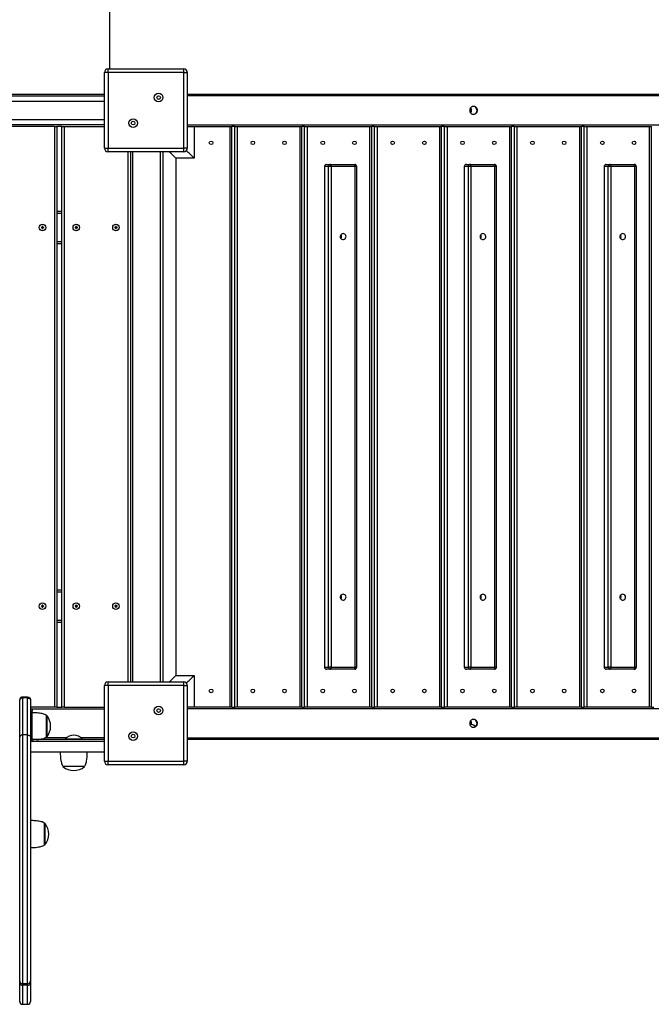
# Model space of a CAD drawing. Units: millimetres. Extents: x 2527 to 11727, y -4670 to 5857.
# Drawn here: x 6502 to 7378, y -598 to 767 of the extents above; entities that cross this region are included whole.
import ezdxf

# ---------------------------------------------------------------- set-up
doc = ezdxf.new("R2010")
doc.units = ezdxf.units.MM
doc.layers.add('TIPTAP', color=6, linetype='Continuous')

# ---------------------------------------------------------------- blocks, each defined once
blk = doc.blocks.new('LM203_top_23')
at = {"layer": 'TIPTAP', "linetype": 'Continuous', "lineweight": 25}
for p, q in [((-730.6, 512), (-730.6, 1735.7)), ((-738.1, 402), (-738.1, 507)), ((-733.1, 507), (-738.1, 507)), ((-733.1, 507), (-733.1, 512)), ((-733.1, 512), (-628.1, 512)), ((-733.1, 507), (-733.1, 402)), ((-628.1, 507), (-733.1, 507)), ((-628.1, 507), (-628.1, 512)), ((-628.1, 402), (-628.1, 507)), ((-628.1, 507), (-623.1, 507)), ((-623.1, 507), (-623.1, 402)), ((-1473.1, 477), (-738.1, 477)), ((-738.1, 474), (-1473.1, 474)), ((-738.1, 467), (-1473.1, 467)), ((-623.1, 477), (807.9, 477)), ((807.2, 474.5), (-623.1, 474.5)), ((-1473.1, 442), (-738.1, 442)), ((-1473.1, 435), (-738.1, 435)), ((-806.9, 432), (-895.9, 432)), ((-806.9, -373), (-806.9, 432)), ((-806.9, 432), (-803.9, 432)), ((-797.1, 432), (-803.9, 432)), ((-803.9, 432), (-803.9, -373)), ((-797.1, -373), (-797.1, 432)), ((-797.1, 432), (-794.1, 432)), ((-794.1, 432), (-794.1, -373)), ((-794.1, 432), (-738.1, 432)), ((-623.1, 434.5), (802.7, 434.5)), ((-623.1, 432), (-613.5, 432)), ((-613.5, 432), (-613.5, 388)), ((-613.5, 432), (-563.6, 432)), ((-563.6, -373), (-563.6, 432)), ((-563.6, 432), (-561.2, 432)), ((-561.2, -373), (-561.2, 432)), ((-557.7, 432), (-561.2, 432)), ((-557.7, 432), (-557.3, 432)), ((-557.3, -373), (-557.3, 432)), ((-557.3, 432), (-553.7, 432)), ((-553.7, 432), (-553.7, -373)), ((-553.7, 432), (-466.6, 432)), ((-466.6, -373), (-466.6, 432)), ((-466.6, 432), (-464.3, 432)), ((-464.3, -373), (-464.3, 432)), ((-460.7, 432), (-464.3, 432)), ((-460.7, 432), (-460.3, 432)), ((-460.3, -373), (-460.3, 432)), ((-460.3, 432), (-456.7, 432)), ((-456.7, 432), (-456.7, -373)), ((-456.7, 432), (-369.7, 432)), ((-369.7, -373), (-369.7, 432)), ((-369.7, 432), (-367.3, 432)), ((-367.3, -373), (-367.3, 432)), ((-363.7, 432), (-367.3, 432)), ((-363.7, 432), (-363.3, 432)), ((-363.3, -373), (-363.3, 432)), ((-363.3, 432), (-359.7, 432)), ((-359.7, 432), (-359.7, -373)), ((-359.7, 432), (-272.7, 432)), ((-272.7, -373), (-272.7, 432)), ((-272.7, 432), (-270.3, 432)), ((-270.3, -373), (-270.3, 432)), ((-266.7, 432), (-270.3, 432)), ((-266.7, 432), (-266.3, 432)), ((-266.3, -373), (-266.3, 432)), ((-266.3, 432), (-262.7, 432)), ((-262.7, 432), (-262.7, -373)), ((-262.7, 432), (-175.7, 432)), ((-175.7, -373), (-175.7, 432)), ((-175.7, 432), (-173.3, 432)), ((-173.3, -373), (-173.3, 432)), ((-169.7, 432), (-173.3, 432)), ((-169.7, 432), (-169.3, 432)), ((-169.3, -373), (-169.3, 432)), ((-169.3, 432), (-165.8, 432)), ((-165.8, 432), (-165.8, -373)), ((-165.8, 432), (-78.7, 432)), ((-78.7, -373), (-78.7, 432)), ((-78.7, 432), (-76.3, 432)), ((-76.3, -373), (-76.3, 432)), ((-72.7, 432), (-76.3, 432)), ((-72.7, 432), (-72.3, 432)), ((-72.3, -373), (-72.3, 432)), ((-72.3, 432), (-68.8, 432)), ((-68.8, 432), (-68.8, -373)), ((-68.8, 432), (18.3, 432)), ((18.3, -373), (18.3, 432)), ((18.3, 432), (20.7, 432)), ((20.7, -373), (20.7, 432)), ((-738.1, 402), (-733.1, 402)), ((-733.1, 397), (-733.1, 402)), ((-733.1, 402), (-628.1, 402)), ((-628.1, 397), (-733.1, 397)), ((-705.1, -338), (-705.1, 397)), ((-702.1, 397), (-702.1, -338)), ((-699.1, 397), (-699.1, -338)), ((-660.1, -338), (-660.1, 397)), ((-657.1, 397), (-657.1, -338)), ((-657.1, 397), (-657.1, -338)), ((-656.7, -338), (-656.7, 397)), ((-628.1, 397), (-628.1, 402)), ((-623.1, 402), (-628.1, 402)), ((-638.9, 388), (-638.9, -329)), ((-613.5, 388), (-638.9, 388)), ((-427.1, 376.5), (-432.7, 376.5)), ((-432.7, 376.5), (-432.7, -317.5)), ((-429.8, 379.5), (-424.2, 379.5)), ((-427.1, -317.5), (-427.1, 376.5)), ((-423.6, 376.5), (-427.1, 376.5)), ((-424.2, 379.5), (-390.9, 379.5)), ((-423.6, 376.5), (-423.6, -317.5)), ((-390.3, 376.5), (-423.6, 376.5)), ((-390.3, -317.5), (-390.3, 376.5)), ((-387.9, 376.5), (-390.3, 376.5)), ((-387.9, -317.5), (-387.9, 376.5)), ((-233.2, 376.5), (-238.8, 376.5)), ((-238.8, 376.5), (-238.8, -317.5)), ((-235.8, 379.5), (-230.2, 379.5)), ((-233.2, -317.5), (-233.2, 376.5)), ((-229.6, 376.5), (-233.2, 376.5)), ((-230.2, 379.5), (-197, 379.5)), ((-229.6, 376.5), (-229.6, -317.5)), ((-196.3, 376.5), (-229.6, 376.5)), ((-196.3, -317.5), (-196.3, 376.5)), ((-194, 376.5), (-196.3, 376.5)), ((-194, -317.5), (-194, 376.5)), ((-39.2, 376.5), (-44.8, 376.5)), ((-44.8, 376.5), (-44.8, -317.5)), ((-41.9, 379.5), (-36.3, 379.5)), ((-39.2, -317.5), (-39.2, 376.5)), ((-35.6, 376.5), (-39.2, 376.5)), ((-36.3, 379.5), (-3, 379.5)), ((-35.6, 376.5), (-35.6, -317.5)), ((-2.4, 376.5), (-35.6, 376.5)), ((-2.4, -317.5), (-2.4, 376.5)), ((0, 376.5), (-2.4, 376.5)), ((0, -317.5), (0, 376.5)), ((-657.1, 364.5), (-657.1, 364.5)), ((-657.1, 340.5), (-657.1, 340.5)), ((-803.9, 314.5), (-797.1, 314.5)), ((-797.1, 311.5), (-803.9, 311.5)), ((-824.4, 292.5), (-825.4, 292.5)), ((-825.4, 292.5), (-825.4, 291.5)), ((-825, 292.2), (-825.4, 292.5)), ((-825, 291.9), (-825.4, 291.5)), ((-825.4, 291.5), (-824.4, 291.5)), ((-825, 292.2), (-825, 291.9)), ((-824, 292.2), (-825, 292.2)), ((-825, 291.9), (-824, 291.9)), ((-823.4, 293.5), (-824.4, 293.5)), ((-824.4, 293.5), (-824.4, 292.5)), ((-824, 293.2), (-824.4, 293.5)), ((-824, 292.2), (-824.4, 292.5)), ((-824, 291.9), (-824.4, 291.5)), ((-824.4, 291.5), (-824.4, 290.5)), ((-824, 290.9), (-824.4, 290.5)), ((-824.4, 290.5), (-823.4, 290.5)), ((-824, 293.2), (-824, 292.2)), ((-823.7, 293.2), (-824, 293.2)), ((-824, 291.9), (-824, 290.9)), ((-824, 290.9), (-823.7, 290.9)), ((-823.7, 293.2), (-823.4, 293.5)), ((-823.7, 292.2), (-823.7, 293.2)), ((-823.7, 292.2), (-823.4, 292.5)), ((-822.7, 292.2), (-823.7, 292.2)), ((-823.7, 291.9), (-823.4, 291.5)), ((-823.7, 291.9), (-822.7, 291.9)), ((-823.7, 290.9), (-823.7, 291.9)), ((-823.7, 290.9), (-823.4, 290.5)), ((-823.4, 292.5), (-823.4, 293.5)), ((-822.4, 292.5), (-823.4, 292.5)), ((-823.4, 290.5), (-823.4, 291.5)), ((-823.4, 291.5), (-822.4, 291.5)), ((-822.7, 292.2), (-822.4, 292.5)), ((-822.7, 291.9), (-822.7, 292.2)), ((-822.7, 291.9), (-822.4, 291.5)), ((-822.4, 291.5), (-822.4, 292.5)), ((-777.6, 292.5), (-778.6, 292.5)), ((-778.6, 292.5), (-778.6, 291.5)), ((-778.3, 292.2), (-778.6, 292.5)), ((-778.3, 291.9), (-778.6, 291.5)), ((-778.6, 291.5), (-777.6, 291.5)), ((-778.3, 292.2), (-778.3, 291.9)), ((-777.3, 292.2), (-778.3, 292.2)), ((-778.3, 291.9), (-777.3, 291.9)), ((-776.6, 293.5), (-777.6, 293.5)), ((-777.6, 293.5), (-777.6, 292.5)), ((-777.3, 293.2), (-777.6, 293.5)), ((-777.3, 292.2), (-777.6, 292.5)), ((-777.3, 291.9), (-777.6, 291.5)), ((-777.6, 291.5), (-777.6, 290.5)), ((-777.3, 290.9), (-777.6, 290.5)), ((-777.6, 290.5), (-776.6, 290.5)), ((-777.3, 293.2), (-777.3, 292.2)), ((-777, 293.2), (-777.3, 293.2)), ((-777.3, 291.9), (-777.3, 290.9)), ((-777.3, 290.9), (-777, 290.9)), ((-777, 293.2), (-776.6, 293.5)), ((-777, 292.2), (-777, 293.2)), ((-777, 292.2), (-776.6, 292.5)), ((-776, 292.2), (-777, 292.2)), ((-777, 290.9), (-777, 291.9)), ((-777, 291.9), (-776.6, 291.5)), ((-777, 291.9), (-776, 291.9)), ((-777, 290.9), (-776.6, 290.5)), ((-776.6, 292.5), (-776.6, 293.5)), ((-775.6, 292.5), (-776.6, 292.5)), ((-776.6, 290.5), (-776.6, 291.5)), ((-776.6, 291.5), (-775.6, 291.5)), ((-776, 292.2), (-775.6, 292.5)), ((-776, 291.9), (-776, 292.2)), ((-776, 291.9), (-775.6, 291.5)), ((-775.6, 291.5), (-775.6, 292.5)), ((-722.6, 292.5), (-723.6, 292.5)), ((-723.6, 292.5), (-723.6, 291.5)), ((-723.3, 292.2), (-723.6, 292.5)), ((-723.3, 291.9), (-723.6, 291.5)), ((-723.6, 291.5), (-722.6, 291.5)), ((-723.3, 292.2), (-723.3, 291.9)), ((-722.3, 292.2), (-723.3, 292.2)), ((-723.3, 291.9), (-722.3, 291.9)), ((-721.6, 293.5), (-722.6, 293.5)), ((-722.6, 293.5), (-722.6, 292.5)), ((-722.3, 293.2), (-722.6, 293.5)), ((-722.3, 292.2), (-722.6, 292.5)), ((-722.3, 291.9), (-722.6, 291.5)), ((-722.6, 291.5), (-722.6, 290.5)), ((-722.3, 290.9), (-722.6, 290.5)), ((-722.6, 290.5), (-721.6, 290.5)), ((-722.3, 293.2), (-722.3, 292.2)), ((-722, 293.2), (-722.3, 293.2)), ((-722.3, 291.9), (-722.3, 290.9)), ((-722.3, 290.9), (-722, 290.9)), ((-722, 293.2), (-721.6, 293.5)), ((-722, 292.2), (-722, 293.2)), ((-722, 292.2), (-721.6, 292.5)), ((-721, 292.2), (-722, 292.2)), ((-722, 291.9), (-721.6, 291.5)), ((-722, 291.9), (-721, 291.9)), ((-722, 290.9), (-722, 291.9)), ((-722, 290.9), (-721.6, 290.5)), ((-721.6, 292.5), (-721.6, 293.5)), ((-720.6, 292.5), (-721.6, 292.5)), ((-721.6, 290.5), (-721.6, 291.5)), ((-721.6, 291.5), (-720.6, 291.5)), ((-721, 292.2), (-720.6, 292.5)), ((-721, 291.9), (-721, 292.2)), ((-721, 291.9), (-720.6, 291.5)), ((-720.6, 291.5), (-720.6, 292.5)), ((-803.9, 272.5), (-797.1, 272.5)), ((-797.1, 269.5), (-803.9, 269.5)), ((-803.9, -210.5), (-797.1, -210.5)), ((-797.1, -213.5), (-803.9, -213.5)), ((-823.4, -231.5), (-824.4, -231.5)), ((-824.4, -231.5), (-824.4, -232.5)), ((-824, -231.8), (-824.4, -231.5)), ((-824, -231.8), (-824, -232.8)), ((-823.7, -231.8), (-824, -231.8)), ((-823.7, -231.8), (-823.4, -231.5)), ((-823.7, -232.8), (-823.7, -231.8)), ((-823.4, -232.5), (-823.4, -231.5)), ((-776.6, -231.5), (-777.6, -231.5)), ((-777.6, -231.5), (-777.6, -232.5)), ((-777.3, -231.8), (-777.6, -231.5)), ((-777.3, -231.8), (-777.3, -232.8)), ((-777, -231.8), (-777.3, -231.8)), ((-777, -231.8), (-776.6, -231.5)), ((-777, -232.8), (-777, -231.8)), ((-776.6, -232.5), (-776.6, -231.5)), ((-721.6, -231.5), (-722.6, -231.5)), ((-722.6, -231.5), (-722.6, -232.5)), ((-722.3, -231.8), (-722.6, -231.5)), ((-722.3, -231.8), (-722.3, -232.8)), ((-722, -231.8), (-722.3, -231.8)), ((-722, -231.8), (-721.6, -231.5)), ((-722, -232.8), (-722, -231.8)), ((-721.6, -232.5), (-721.6, -231.5)), ((-824.4, -232.5), (-825.4, -232.5)), ((-825.4, -232.5), (-825.4, -233.5)), ((-825, -232.8), (-825.4, -232.5)), ((-825, -233.1), (-825.4, -233.5)), ((-825.4, -233.5), (-824.4, -233.5)), ((-825, -232.8), (-825, -233.1)), ((-824, -232.8), (-825, -232.8)), ((-825, -233.1), (-824, -233.1)), ((-824, -232.8), (-824.4, -232.5)), ((-824, -233.1), (-824.4, -233.5)), ((-824.4, -233.5), (-824.4, -234.5)), ((-824, -234.1), (-824.4, -234.5)), ((-824.4, -234.5), (-823.4, -234.5)), ((-824, -233.1), (-824, -234.1)), ((-824, -234.1), (-823.7, -234.1)), ((-823.7, -232.8), (-823.4, -232.5)), ((-822.7, -232.8), (-823.7, -232.8)), ((-823.7, -234.1), (-823.7, -233.1)), ((-823.7, -233.1), (-823.4, -233.5)), ((-823.7, -233.1), (-822.7, -233.1)), ((-823.7, -234.1), (-823.4, -234.5)), ((-822.4, -232.5), (-823.4, -232.5)), ((-823.4, -234.5), (-823.4, -233.5)), ((-823.4, -233.5), (-822.4, -233.5)), ((-822.7, -232.8), (-822.4, -232.5)), ((-822.7, -233.1), (-822.7, -232.8)), ((-822.7, -233.1), (-822.4, -233.5)), ((-822.4, -233.5), (-822.4, -232.5)), ((-777.6, -232.5), (-778.6, -232.5)), ((-778.6, -232.5), (-778.6, -233.5)), ((-778.3, -232.8), (-778.6, -232.5)), ((-778.3, -233.1), (-778.6, -233.5)), ((-778.6, -233.5), (-777.6, -233.5)), ((-777.3, -232.8), (-778.3, -232.8)), ((-778.3, -232.8), (-778.3, -233.1)), ((-778.3, -233.1), (-777.3, -233.1)), ((-777.3, -232.8), (-777.6, -232.5)), ((-777.3, -233.1), (-777.6, -233.5)), ((-777.6, -233.5), (-777.6, -234.5)), ((-777.3, -234.1), (-777.6, -234.5)), ((-777.6, -234.5), (-776.6, -234.5)), ((-777.3, -233.1), (-777.3, -234.1)), ((-777.3, -234.1), (-777, -234.1)), ((-777, -232.8), (-776.6, -232.5)), ((-776, -232.8), (-777, -232.8)), ((-777, -234.1), (-777, -233.1)), ((-777, -233.1), (-776.6, -233.5)), ((-777, -233.1), (-776, -233.1)), ((-777, -234.1), (-776.6, -234.5)), ((-775.6, -232.5), (-776.6, -232.5)), ((-776.6, -234.5), (-776.6, -233.5)), ((-776.6, -233.5), (-775.6, -233.5)), ((-776, -232.8), (-775.6, -232.5)), ((-776, -233.1), (-776, -232.8)), ((-776, -233.1), (-775.6, -233.5)), ((-775.6, -233.5), (-775.6, -232.5)), ((-722.6, -232.5), (-723.6, -232.5)), ((-723.6, -232.5), (-723.6, -233.5)), ((-723.3, -232.8), (-723.6, -232.5)), ((-723.3, -233.1), (-723.6, -233.5)), ((-723.6, -233.5), (-722.6, -233.5)), ((-722.3, -232.8), (-723.3, -232.8)), ((-723.3, -232.8), (-723.3, -233.1)), ((-723.3, -233.1), (-722.3, -233.1)), ((-722.3, -232.8), (-722.6, -232.5)), ((-722.3, -233.1), (-722.6, -233.5)), ((-722.6, -233.5), (-722.6, -234.5)), ((-722.3, -234.1), (-722.6, -234.5)), ((-722.6, -234.5), (-721.6, -234.5)), ((-722.3, -233.1), (-722.3, -234.1)), ((-722.3, -234.1), (-722, -234.1)), ((-722, -232.8), (-721.6, -232.5)), ((-721, -232.8), (-722, -232.8)), ((-722, -233.1), (-721.6, -233.5)), ((-722, -233.1), (-721, -233.1)), ((-722, -234.1), (-722, -233.1)), ((-722, -234.1), (-721.6, -234.5)), ((-720.6, -232.5), (-721.6, -232.5)), ((-721.6, -234.5), (-721.6, -233.5)), ((-721.6, -233.5), (-720.6, -233.5)), ((-721, -232.8), (-720.6, -232.5)), ((-721, -233.1), (-721, -232.8)), ((-721, -233.1), (-720.6, -233.5)), ((-720.6, -233.5), (-720.6, -232.5)), ((-803.9, -252.5), (-797.1, -252.5)), ((-797.1, -255.5), (-803.9, -255.5)), ((-657.1, -281.5), (-657.1, -281.5)), ((-657.1, -305.5), (-657.1, -305.5)), ((-432.7, -317.5), (-427.1, -317.5)), ((-424.2, -320.5), (-429.8, -320.5)), ((-423.6, -317.5), (-427.1, -317.5)), ((-390.9, -320.5), (-424.2, -320.5)), ((-423.6, -317.5), (-390.3, -317.5)), ((-387.9, -317.5), (-390.3, -317.5)), ((-238.8, -317.5), (-233.2, -317.5)), ((-230.2, -320.5), (-235.8, -320.5)), ((-229.6, -317.5), (-233.2, -317.5)), ((-197, -320.5), (-230.2, -320.5)), ((-229.6, -317.5), (-196.3, -317.5)), ((-194, -317.5), (-196.3, -317.5)), ((-44.8, -317.5), (-39.2, -317.5)), ((-36.3, -320.5), (-41.9, -320.5)), ((-35.6, -317.5), (-39.2, -317.5)), ((-3, -320.5), (-36.3, -320.5)), ((-35.6, -317.5), (-2.4, -317.5)), ((0, -317.5), (-2.4, -317.5)), ((-733.1, -343), (-733.1, -338)), ((-733.1, -338), (-628.1, -338)), ((-638.9, -329), (-613.5, -329)), ((-628.1, -343), (-628.1, -338)), ((-613.5, -329), (-613.5, -373)), ((-733.1, -343), (-738.1, -343)), ((-738.1, -448), (-738.1, -343)), ((-733.1, -343), (-733.1, -448)), ((-628.1, -343), (-733.1, -343)), ((-628.1, -448), (-628.1, -343)), ((-628.1, -343), (-623.1, -343)), ((-623.1, -343), (-623.1, -448)), ((-855.6, -363.2), (-855.6, -363)), ((-855.6, -414.5), (-855.6, -363.2)), ((-851.6, -359), (-851.6, -360.3)), ((-844.6, -359), (-851.6, -359)), ((-851.6, -360.3), (-851.6, -411.6)), ((-844.6, -360.3), (-851.6, -360.3)), ((-844.6, -360.3), (-844.6, -359)), ((-844.6, -411.6), (-844.6, -360.3)), ((-840.6, -363), (-840.6, -363.2)), ((-840.6, -363.2), (-840.6, -414.5)), ((-806.9, -373), (-840.6, -373)), ((-840.6, -375.5), (-838.1, -375.5)), ((-838.1, -378.5), (-840.6, -378.5)), ((-838.1, -375.5), (-838.1, -378.5)), ((-738.1, -376), (-838.1, -376)), ((-838.1, -417.2), (-838.1, -378.5)), ((-803.9, -373), (-806.9, -373)), ((-803.9, -373), (-797.1, -373)), ((-794.1, -373), (-797.1, -373)), ((-794.1, -373), (-738.1, -373)), ((-613.5, -373), (-623.1, -373)), ((802.7, -375.5), (-623.1, -375.5)), ((-563.6, -373), (-613.5, -373)), ((-561.2, -373), (-563.6, -373)), ((-561.2, -373), (-557.7, -373)), ((-557.7, -373), (-557.3, -373)), ((-553.7, -373), (-557.3, -373)), ((-466.6, -373), (-553.7, -373)), ((-464.3, -373), (-466.6, -373)), ((-464.3, -373), (-460.7, -373)), ((-460.7, -373), (-460.3, -373)), ((-456.7, -373), (-460.3, -373)), ((-369.7, -373), (-456.7, -373)), ((-367.3, -373), (-369.7, -373)), ((-367.3, -373), (-363.7, -373)), ((-363.7, -373), (-363.3, -373)), ((-359.7, -373), (-363.3, -373)), ((-272.7, -373), (-359.7, -373)), ((-270.3, -373), (-272.7, -373)), ((-270.3, -373), (-266.7, -373)), ((-266.7, -373), (-266.3, -373)), ((-262.7, -373), (-266.3, -373)), ((-175.7, -373), (-262.7, -373)), ((-173.3, -373), (-175.7, -373)), ((-173.3, -373), (-169.7, -373)), ((-169.7, -373), (-169.3, -373)), ((-165.8, -373), (-169.3, -373)), ((-78.7, -373), (-165.8, -373)), ((-76.3, -373), (-78.7, -373)), ((-76.3, -373), (-72.7, -373)), ((-72.7, -373), (-72.3, -373)), ((-68.8, -373), (-72.3, -373)), ((18.3, -373), (-68.8, -373)), ((20.7, -373), (18.3, -373)), ((20.7, -373), (24.2, -373)), ((-818.1, -384.5), (-818.6, -384.5)), ((-818.6, -414.5), (-818.6, -384.5)), ((-818.1, -384.5), (-818.1, -414.5)), ((-855.6, -752.6), (-855.6, -414.5)), ((-851.6, -411.6), (-851.6, -756.5)), ((-844.6, -411.6), (-851.6, -411.6)), ((-844.6, -756.5), (-844.6, -411.6)), ((-840.6, -414.5), (-840.6, -752.6)), ((-840.6, -417.2), (-838.1, -417.2)), ((-840.5, -418), (-840.6, -418)), ((-738.1, -420.5), (-840.6, -420.5)), ((-837.4, -418), (-837.4, -420.5)), ((-738.1, -418), (-837.4, -418)), ((-819.5, -415), (-790.2, -415)), ((-818.6, -414.5), (-818.1, -414.5)), ((-792.6, -417), (-792.6, -418)), ((-792.6, -417), (-768.6, -417)), ((-771, -415), (-738.1, -415)), ((-768.6, -418), (-768.6, -417)), ((-623.1, -415.5), (807.2, -415.5)), ((807.9, -418), (-623.1, -418)), ((-738.1, -435.5), (-840.6, -435.5)), ((-738.1, -448), (-733.1, -448)), ((-733.1, -448), (-628.1, -448)), ((-733.1, -453), (-733.1, -448)), ((-623.1, -448), (-628.1, -448)), ((-628.1, -453), (-628.1, -448)), ((-795.6, -455), (-795.6, -455.5)), ((-795.6, -455), (-765.6, -455)), ((-765.6, -455.5), (-795.6, -455.5)), ((-765.6, -455.5), (-765.6, -455)), ((-628.1, -453), (-733.1, -453)), ((-820.6, -534), (-821.1, -534)), ((-821.1, -564), (-821.1, -534)), ((-820.6, -534), (-820.6, -564)), ((-821.1, -564), (-820.6, -564)), ((-855.6, -755.7), (-855.6, -752.6)), ((-855.6, -781), (-855.6, -755.7)), ((-844.6, -756.5), (-851.6, -756.5)), ((-851.6, -756.5), (-851.6, -758.6)), ((-844.6, -758.6), (-851.6, -758.6)), ((-851.6, -758.6), (-851.6, -785)), ((-844.6, -758.6), (-844.6, -756.5)), ((-844.6, -785), (-844.6, -758.6)), ((-840.6, -752.6), (-840.6, -755.7)), ((-840.6, -755.7), (-840.6, -781)), ((-851.6, -785), (-844.6, -785))]:
    blk.add_line(p, q, dxfattribs=at)
at = {"layer": 'TIPTAP', "linetype": 'Continuous', "lineweight": 25, "flags": 128}
for points in [[(-406.9, 283.6), (-408.1, 283.4), (-409.2, 282.9), (-410.1, 282.1), (-410.7, 281), (-410.9, 279.8), (-410.9, 278.6), (-410.4, 277.5), (-409.7, 276.5), (-408.7, 275.8), (-407.5, 275.5), (-406.3, 275.5), (-405.2, 275.8), (-404.2, 276.5), (-403.5, 277.5), (-403, 278.6), (-402.9, 279.8), (-403.2, 281), (-403.8, 282.1), (-404.7, 282.9), (-405.8, 283.4), (-406.9, 283.6)], [(-213, 283.6), (-214.2, 283.4), (-215.2, 282.9), (-216.1, 282.1), (-216.7, 281), (-217, 279.8), (-216.9, 278.6), (-216.4, 277.5), (-215.7, 276.5), (-214.7, 275.8), (-213.6, 275.5), (-212.4, 275.5), (-211.2, 275.8), (-210.2, 276.5), (-209.5, 277.5), (-209.1, 278.6), (-209, 279.8), (-209.2, 281), (-209.8, 282.1), (-210.7, 282.9), (-211.8, 283.4), (-213, 283.6)], [(-19, 283.6), (-20.2, 283.4), (-21.3, 282.9), (-22.1, 282.1), (-22.7, 281), (-23, 279.8), (-22.9, 278.6), (-22.5, 277.5), (-21.7, 276.5), (-20.7, 275.8), (-19.6, 275.5), (-18.4, 275.5), (-17.3, 275.8), (-16.3, 276.5), (-15.5, 277.5), (-15.1, 278.6), (-15, 279.8), (-15.3, 281), (-15.9, 282.1), (-16.7, 282.9), (-17.8, 283.4), (-19, 283.6)], [(-406.9, -216.4), (-408.1, -216.6), (-409.2, -217.1), (-410.1, -217.9), (-410.7, -219), (-410.9, -220.2), (-410.9, -221.4), (-410.4, -222.5), (-409.7, -223.5), (-408.7, -224.2), (-407.5, -224.5), (-406.3, -224.5), (-405.2, -224.2), (-404.2, -223.5), (-403.5, -222.5), (-403, -221.4), (-402.9, -220.2), (-403.2, -219), (-403.8, -217.9), (-404.7, -217.1), (-405.8, -216.6), (-406.9, -216.4)], [(-213, -216.4), (-214.2, -216.6), (-215.2, -217.1), (-216.1, -217.9), (-216.7, -219), (-217, -220.2), (-216.9, -221.4), (-216.4, -222.5), (-215.7, -223.5), (-214.7, -224.2), (-213.6, -224.5), (-212.4, -224.5), (-211.2, -224.2), (-210.2, -223.5), (-209.5, -222.5), (-209.1, -221.4), (-209, -220.2), (-209.2, -219), (-209.8, -217.9), (-210.7, -217.1), (-211.8, -216.6), (-213, -216.4)], [(-19, -216.4), (-20.2, -216.6), (-21.3, -217.1), (-22.1, -217.9), (-22.7, -219), (-23, -220.2), (-22.9, -221.4), (-22.5, -222.5), (-21.7, -223.5), (-20.7, -224.2), (-19.6, -224.5), (-18.4, -224.5), (-17.3, -224.2), (-16.3, -223.5), (-15.5, -222.5), (-15.1, -221.4), (-15, -220.2), (-15.3, -219), (-15.9, -217.9), (-16.7, -217.1), (-17.8, -216.6), (-19, -216.4)]]:
    blk.add_lwpolyline(points, dxfattribs=at)
at = {"layer": 'TIPTAP', "linetype": 'Continuous', "lineweight": 25}
for centre, radius in [((-662.9, 472.2), 6), ((-662.9, 472.2), 2.5), ((-698.3, 436.8), 6), ((-698.3, 436.8), 2.5), ((-590.1, 409.5), 2.48), ((-532.2, 409.5), 2.48), ((-488.2, 409.5), 2.48), ((-435.2, 409.5), 2.48), ((-391.2, 409.5), 2.48), ((-338.2, 409.5), 2.48), ((-294.2, 409.5), 2.48), ((-241.3, 409.5), 2.48), ((-197.2, 409.5), 2.48), ((-144.3, 409.5), 2.48), ((-100.3, 409.5), 2.48), ((-47.3, 409.5), 2.48), ((-3.3, 409.5), 2.48), ((-823.9, 292), 4.5), ((-777.1, 292), 4.5), ((-722.1, 292), 4.5), ((-823.9, -233), 4.5), ((-777.1, -233), 4.5), ((-722.1, -233), 4.5), ((-590.1, -350.5), 2.48), ((-532.2, -350.5), 2.48), ((-488.2, -350.5), 2.48), ((-435.2, -350.5), 2.48), ((-391.2, -350.5), 2.48), ((-338.2, -350.5), 2.48), ((-294.2, -350.5), 2.48), ((-241.3, -350.5), 2.48), ((-197.2, -350.5), 2.48), ((-144.3, -350.5), 2.48), ((-100.3, -350.5), 2.48), ((-47.3, -350.5), 2.48), ((-3.3, -350.5), 2.48), ((-662.9, -377.8), 6), ((-662.9, -377.8), 2.5), ((-698.3, -413.2), 6), ((-698.3, -413.2), 2.5)]:
    blk.add_circle(centre, radius, dxfattribs=at)
for centre, radius, start, end in [((-733.1, 507), 5, 90, 180), ((-628.1, 507), 5, 0, 90), ((-226.5, 454.5), 5.46, 269.4583, 90.5008), ((-733.1, 402), 5, 180, 270), ((-628.1, 402), 5, 270, 0), ((-429.8, 376.6), 2.97, 90.6393, 180.6253), ((-424.2, 376.6), 2.97, 90.6393, 180.6253), ((-427.7, 377.2), 4.14, 350.0164, 33.4628), ((-390.9, 376.5), 3, 0, 90), ((-394.4, 377.2), 4.14, 350.0164, 33.4628), ((-235.8, 376.6), 2.97, 90.6393, 180.6253), ((-230.2, 376.6), 2.97, 90.6393, 180.6253), ((-233.7, 377.2), 4.14, 350.0164, 33.4628), ((-197, 376.5), 3, 0, 90), ((-200.4, 377.2), 4.14, 350.0164, 33.4628), ((-41.8, 376.6), 2.97, 90.6393, 180.6253), ((-36.2, 376.6), 2.97, 90.6393, 180.6253), ((-39.7, 377.2), 4.14, 350.0164, 33.4628), ((-3, 376.5), 3, 0, 90), ((-6.5, 377.2), 4.14, 350.0164, 33.4628), ((-413.3, 279.5), 4.16, 321.7076, 38.2924), ((-413.3, 279.5), 4.17, 321.7451, 38.2549), ((-219.4, 279.5), 4.16, 321.7076, 38.2924), ((-219.4, 279.5), 4.17, 321.7888, 38.2112), ((-25.4, 279.5), 4.16, 321.7076, 38.2924), ((-25.4, 279.5), 4.17, 321.8326, 38.1674), ((-413.3, -220.5), 4.16, 321.7076, 38.2924), ((-413.3, -220.5), 4.17, 321.7451, 38.2549), ((-219.4, -220.5), 4.16, 321.7076, 38.2924), ((-219.4, -220.5), 4.17, 321.7888, 38.2112), ((-25.4, -220.5), 4.16, 321.7076, 38.2924), ((-25.4, -220.5), 4.17, 321.8326, 38.1674), ((-429.8, -317.5), 2.97, 179.3747, 269.3607), ((-424.2, -317.5), 2.97, 179.3747, 269.3607), ((-427.7, -318.2), 4.14, 326.5372, 9.9836), ((-390.9, -317.5), 3, 270, 0), ((-394.4, -318.2), 4.14, 326.5372, 9.9836), ((-235.8, -317.5), 2.97, 179.3747, 269.3607), ((-230.2, -317.5), 2.97, 179.3747, 269.3607), ((-233.7, -318.2), 4.14, 326.5372, 9.9836), ((-197, -317.5), 3, 270, 0), ((-200.4, -318.2), 4.14, 326.5372, 9.9836), ((-41.8, -317.5), 2.97, 179.3747, 269.3607), ((-36.2, -317.5), 2.97, 179.3747, 269.3607), ((-39.7, -318.2), 4.14, 326.5372, 9.9836), ((-3, -317.5), 3, 270, 0), ((-6.5, -318.2), 4.14, 326.5372, 9.9836), ((-733.1, -343), 5, 90, 180), ((-628.1, -343), 5, 0, 90), ((-836.2, -399.5), 23.5, 320.4022, 39.5978), ((-226.5, -395.5), 5.46, 269.4583, 90.5008), ((-229.7, -404.9), 8, 38.4109, 99.4568), ((-837.4, -417.2), 3.24, 180, 270), ((-837.4, -417.2), 0.737, 180, 270), ((-780.6, -428.9), 16.9, 90, 135.2397), ((-780.6, -428.9), 16.9, 44.7603, 90), ((-733.1, -448), 5, 180, 270), ((-628.1, -448), 5, 270, 0), ((-780.6, -437.4), 23.5, 230.4022, 309.5978), ((-838.7, -549), 23.5, 320.4022, 39.5978), ((-851.6, -752.6), 3.98, 180.2565, 270.2542), ((-852.1, -755), 3.59, 190.0758, 277.3766), ((-844.6, -752.6), 3.98, 269.7458, 359.7435), ((-844.2, -755), 3.59, 262.6234, 349.9242), ((-851.6, -781), 4, 180, 270), ((-844.6, -781), 4, 270, 0)]:
    blk.add_arc(centre, radius, start, end, dxfattribs=at)
for centre, major_axis, start_param, end_param in [((-642.1, 388), (-14.9, 14.9), 4.60772, 5.251222), ((-616.6, 388), (-14.9, 14.9), 4.60772, 5.378245), ((-642.1, -329), (14.9, 14.9), 4.173556, 4.817058), ((-616.6, -329), (14.9, 14.9), 4.046533, 4.817058)]:
    blk.add_ellipse(centre, major_axis=major_axis, ratio=0.105052, start_param=start_param, end_param=end_param, dxfattribs=at)
for points, knots in [([(-226.1, 449), (-226.7, 449.1), (-227.9, 449.2), (-229.4, 450.1), (-230.6, 451.5), (-231.3, 453.2), (-231.4, 455.1), (-230.9, 456.8), (-230, 458.4), (-228.6, 459.5), (-226.9, 460.1), (-225.1, 460), (-223.4, 459.4), (-221.9, 458.2), (-220.9, 456.7), (-220.5, 454.8), (-220.7, 453), (-221.5, 451.3), (-222.8, 450), (-224.4, 449.2), (-225.6, 449.1), (-226.1, 449)], [0, 0, 0, 0, 0.052294, 0.104539, 0.158043, 0.212444, 0.265513, 0.317172, 0.369381, 0.42329, 0.47755, 0.530086, 0.581548, 0.634215, 0.688502, 0.742353, 0.794453, 0.846166, 0.899336, 0.953746, 1, 1, 1, 1]), ([(-229, 454.5), (-229.1, 455.1), (-229.2, 456.3), (-229.7, 457.5), (-230.1, 457.9), (-230.2, 457.9)], [0, 0, 0, 0, 0.4910875, 0.9817607, 1, 1, 1, 1]), ([(-230.2, 451.1), (-230.1, 451.2), (-229.7, 451.7), (-229.2, 452.8), (-229.1, 454), (-229, 454.5)], [0, 0, 0, 0, 0.0515058, 0.5639728, 1, 1, 1, 1]), ([(-228.6, 454.5), (-228.7, 455.1), (-228.8, 456.3), (-229.4, 457.6), (-229.9, 458.1), (-230, 458.2)], [0, 0, 0, 0, 0.44107, 0.881689, 1, 1, 1, 1]), ([(-230, 450.9), (-229.9, 451), (-229.3, 451.5), (-228.8, 452.8), (-228.7, 454), (-228.6, 454.5)], [0, 0, 0, 0, 0.105316, 0.575476, 1, 1, 1, 1]), ([(-851.6, -360.3), (-852.1, -360.4), (-853, -360.4), (-854.2, -360.9), (-855.1, -361.7), (-855.5, -362.5), (-855.6, -363), (-855.6, -363.2), (-855.6, -363.2)], [0, 0, 0, 0, 0.21467, 0.42934, 0.644011, 0.858682, 0.980035, 1, 1, 1, 1]), ([(-844.6, -360.3), (-844.2, -360.4), (-843.3, -360.4), (-842.1, -360.9), (-841.2, -361.7), (-840.7, -362.5), (-840.6, -363), (-840.6, -363.2), (-840.6, -363.2)], [0, 0, 0, 0, 0.21467, 0.42934, 0.644011, 0.858682, 0.980035, 1, 1, 1, 1]), ([(-818.6, -384.5), (-819.3, -384), (-820.7, -383.1), (-823.4, -382.3), (-826.4, -381.6), (-829.6, -381.2), (-832.7, -380.9), (-835.6, -380.8), (-837.3, -380.8), (-838.1, -380.8)], [0, 0, 0, 0, 0.1186855, 0.2586148, 0.4134528, 0.5741038, 0.7374957, 0.8836882, 1, 1, 1, 1]), ([(-226.1, -401), (-226.7, -400.9), (-227.9, -400.8), (-229.4, -399.9), (-230.6, -398.5), (-231.3, -396.8), (-231.4, -394.9), (-230.9, -393.2), (-230, -391.6), (-228.6, -390.5), (-226.9, -389.9), (-225.1, -390), (-223.4, -390.6), (-221.9, -391.8), (-220.9, -393.3), (-220.5, -395.2), (-220.7, -397), (-221.5, -398.7), (-222.8, -400), (-224.4, -400.8), (-225.6, -400.9), (-226.1, -401)], [0, 0, 0, 0, 0.052294, 0.104539, 0.158043, 0.212444, 0.265513, 0.317172, 0.369381, 0.42329, 0.47755, 0.530086, 0.581548, 0.634215, 0.688502, 0.742353, 0.794453, 0.846166, 0.899336, 0.953746, 1, 1, 1, 1]), ([(-229.3, -397), (-229.2, -396.5), (-228.9, -395.4), (-229.3, -393.7), (-229.7, -392.5), (-230.1, -392.1), (-230.2, -392.1)], [0, 0, 0, 0, 0.295166, 0.641301, 0.987144, 1, 1, 1, 1]), ([(-228.9, -397.1), (-228.7, -396.5), (-228.5, -395.4), (-228.8, -393.7), (-229.4, -392.4), (-229.9, -391.9), (-230, -391.8)], [0, 0, 0, 0, 0.285821, 0.600824, 0.915505, 1, 1, 1, 1]), ([(-851.6, -411.6), (-852.1, -411.6), (-853, -411.7), (-854.2, -412.2), (-855.1, -412.9), (-855.5, -413.7), (-855.6, -414.3), (-855.6, -414.5), (-855.6, -414.5)], [0, 0, 0, 0, 0.214667, 0.429333, 0.644002, 0.858679, 0.984247, 1, 1, 1, 1]), ([(-844.6, -411.6), (-844.2, -411.6), (-843.3, -411.7), (-842.1, -412.2), (-841.2, -412.9), (-840.7, -413.7), (-840.6, -414.3), (-840.6, -414.5), (-840.6, -414.5)], [0, 0, 0, 0, 0.214667, 0.429333, 0.644002, 0.858679, 0.984247, 1, 1, 1, 1]), ([(-832.6, -418), (-832.1, -417.9), (-830.2, -417.8), (-827.1, -417.5), (-823.7, -416.8), (-820.9, -415.9), (-819.3, -414.9), (-818.6, -414.5)], [0, 0, 0, 0, 0.104722, 0.398826, 0.624045, 0.827921, 1, 1, 1, 1]), ([(-799.3, -435.5), (-799.3, -436.5), (-799.3, -438.9), (-799.1, -442.6), (-798.6, -446.5), (-797.9, -449.9), (-797.1, -452.7), (-796.1, -454.3), (-795.6, -455)], [0, 0, 0, 0, 0.153767, 0.350314, 0.56374, 0.727177, 0.875126, 1, 1, 1, 1]), ([(-765.6, -455), (-765.2, -454.3), (-764.2, -452.9), (-763.4, -450.2), (-762.8, -447.2), (-762.3, -444), (-762.1, -440.9), (-761.9, -438), (-761.9, -436.3), (-761.9, -435.5)], [0, 0, 0, 0, 0.118686, 0.258615, 0.413453, 0.574104, 0.737496, 0.883688, 1, 1, 1, 1]), ([(-821.1, -534), (-821.8, -533.5), (-823.2, -532.6), (-825.9, -531.8), (-828.9, -531.1), (-832.1, -530.7), (-835.2, -530.4), (-838.1, -530.3), (-839.8, -530.3), (-840.6, -530.3)], [0, 0, 0, 0, 0.118686, 0.258615, 0.413453, 0.574104, 0.737496, 0.883688, 1, 1, 1, 1]), ([(-840.6, -567.7), (-839.6, -567.7), (-837.2, -567.7), (-833.5, -567.4), (-829.6, -567), (-826.2, -566.3), (-823.4, -565.5), (-821.8, -564.5), (-821.1, -564)], [0, 0, 0, 0, 0.153767, 0.350314, 0.56374, 0.727177, 0.875126, 1, 1, 1, 1])]:
    blk.add_open_spline(points, degree=3, knots=knots, dxfattribs=at)
for points in [[(-851.6, -359), (-852.1, -359), (-853.2, -359.2), (-854.5, -360.1), (-855.4, -361.4), (-855.6, -362.4), (-855.6, -363)], [(-844.6, -359), (-844.1, -359), (-843.1, -359.2), (-841.7, -360.1), (-840.8, -361.4), (-840.7, -362.4), (-840.6, -363)]]:
    blk.add_open_spline(points, degree=3, dxfattribs=at)

msp = doc.modelspace()

# ---------------------------------------------------------------- block references
msp.add_blockref('LM203_top_23', (7357.2, 186.7))

doc.saveas('drawing.dxf')
